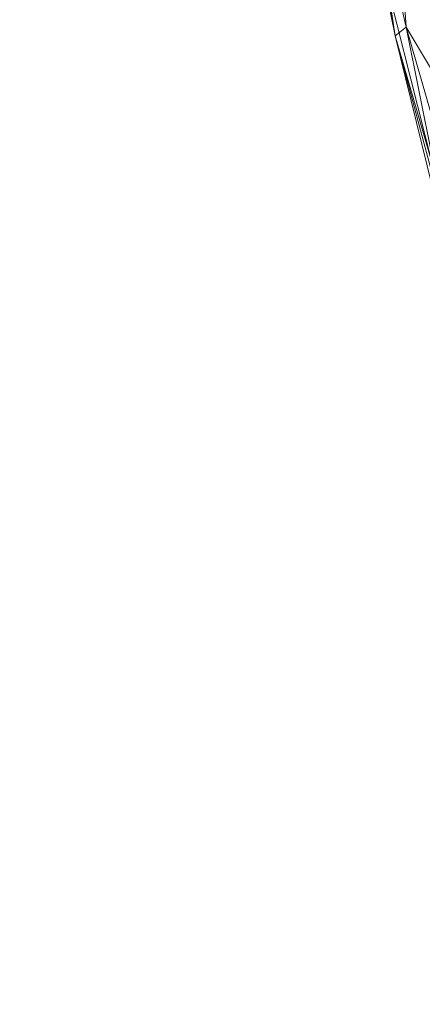
# Model space of a CAD drawing. Units: inches. Extents: x 0 to 204, y 0 to 264.
# Drawn here: x 83 to 84, y 148 to 152 of the extents above; entities that cross this region are included whole.
import ezdxf

# ---------------------------------------------------------------- set-up
doc = ezdxf.new("R2010")
doc.units = ezdxf.units.IN
doc.header["$MEASUREMENT"] = 0
doc.layers.get('0').update_dxf_attribs({"color": 10})

# ---------------------------------------------------------------- blocks, each defined once
blk = doc.blocks.new('STUDIO-SWIV-3D')
at = {"lineweight": 18}
mesh = blk.add_polyface(dxfattribs=at)
corners = [(-9.3392, 7.5681, 30.6362), (-9.3881, 7.6009, 30.6422), (-9.4343, 7.6373, 30.6347), (-9.4749, 7.6754, 30.614), (-9.5078, 7.7129, 30.5814), (-9.531, 7.7476, 30.5387), (-9.5432, 7.7776, 30.4884), (-9.5437, 7.8011, 30.4334), (-9.5325, 7.8169, 30.3767), (-9.5102, 7.8239, 30.3218), (-10.5825, 6.1481, 29.6171), (-11.4506, 4.3753, 28.8699), (-12.105, 2.5257, 28.0917), (-12.5374, 0.6218, 27.2899), (-12.743, -1.314, 26.4744), (-12.7193, -3.2594, 25.6562), (-12.4666, -5.1901, 24.8418), (-11.9877, -7.0852, 24.0458), (-11.2887, -8.92, 23.2715), (-11.2933, -8.9222, 23.3625), (-11.2811, -8.9165, 23.4526), (-11.2522, -8.903, 23.538), (-11.2076, -8.8822, 23.6147), (-11.1488, -8.8548, 23.6786), (-11.0782, -8.8219, 23.7258), (-10.9994, -8.7851, 23.7528), (-11.8363, -6.4817, 24.7224), (-12.3207, -4.0906, 25.7288), (-12.4424, -1.6575, 26.753), (-12.1977, 0.771, 27.7752), (-11.5909, 3.1484, 28.7759), (-10.6321, 5.4287, 29.7357), (-10.536, 6.1282, 29.8886), (-11.868, -7.2793, 24.2441), (-10.1394, 6.244, 30.0789), (-9.9328, 7.1635, 30.0441), (-10.0763, 6.7186, 30.2317), (-11.5173, -7.3595, 24.3529), (-10.0895, 6.9434, 30.1705), (-11.5642, -8.197, 23.5766), (-9.7393, 6.906, 30.3576), (-11.497, -7.9273, 24.0861), (-11.631, -8.0487, 23.8501), (-12.6148, -0.4566, 27.1313), (-11.8431, -6.9528, 24.4916), (-12.0785, -5.2861, 25.2256), (-12.3373, -5.557, 24.9683), (-12.1278, -5.9061, 24.9336), (-12.3971, -4.699, 25.4268), (-12.6326, -2.8551, 26.1702), (-12.615, -4.1545, 25.4827), (-11.7918, 3.3634, 28.7111), (-12.3279, 1.4808, 27.9137), (-10.5112, 5.9062, 29.9085), (-11.1115, 4.2885, 29.2558), (-11.203, 4.725, 29.3417), (-10.5135, 6.2871, 29.8139), (-11.0166, 5.2617, 29.2435), (-11.279, 4.7761, 29.1983), (-10.9203, 5.1028, 29.5717), (-10.8988, 5.5397, 29.5606), (-11.5099, 3.7847, 29.0058), (-11.8918, 2.6958, 28.5415), (-11.8943, 1.9597, 28.2756), (-11.922, -7.2846, 24.1093), (-12.2271, -6.1377, 24.4438), (-12.1673, -6.4057, 24.542), (-12.3847, -5.5946, 24.8136), (-12.5929, -4.2248, 25.249), (-12.5465, -4.7652, 25.1382), (-10.8526, 5.4547, 29.6509), (-12.2117, 1.4102, 28.0085), (-12.4252, 0.302, 27.5358), (-12.32, -0.4432, 27.2641), (-12.4943, -4.8782, 25.2088), (-12.5278, -4.373, 25.493), (-12.5179, -3.7488, 25.8293), (-12.3815, -2.8741, 26.2409), (-12.6407, -3.5283, 25.8265), (-12.7554, -2.3722, 26.1925), (-12.7163, -3.2921, 25.7922), (-12.6847, -1.6743, 26.626), (-12.725, -1.0494, 26.7534), (-12.6266, 0.0269, 27.1875), (-12.5061, 0.5122, 27.5152), (-12.4737, 1.0008, 27.5878), (-12.3212, 1.5738, 27.6908), (-12.2509, 2.0102, 28.0065), (-11.974, 2.9768, 28.4142), (-12.0893, 2.4311, 28.3125), (-11.652, 3.89, 28.8067), (-11.7778, 3.4505, 28.4808), (-12.6402, -0.3461, 26.8822), (-12.4293, 1.0978, 27.4903), (-12.553, -1.0692, 26.9673), (-12.5786, -2.0082, 26.5748), (-11.5016, 4.1535, 29.0339), (-11.5806, -7.9932, 23.9843), (-12.7062, -2.83, 26.0897), (-10.8327, 5.7147, 29.5201), (-12.1194, -6.3126, 24.695), (-11.2291, 4.4482, 29.2913), (-9.9715, 7.1788, 30.159), (-11.2583, -8.0723, 24.0528), (-11.5472, -8.3217, 23.6395), (-12.1328, -6.6193, 24.34), (-12.0251, 2.0595, 28.2962), (-12.1501, 1.9647, 28.1933), (-12.5237, -3.0968, 26.1269), (-12.7312, -2.2867, 26.0653), (-12.7623, -1.6805, 26.4291), (-12.7398, -1.8126, 26.4781), (-12.4697, -0.3738, 27.2715)]
mesh.append_faces([[corners[k] for k in face] for face in [(103, 24, 25)]], dxfattribs={"vtx0": -1})
mesh.append_faces([[corners[k] for k in face] for face in [(68, 80, 15), (22, 97, 21), (8, 102, 7), (20, 104, 19), (34, 53, 31), (3, 36, 2), (31, 59, 54), (13, 85, 93), (63, 71, 29), (39, 64, 17), (65, 67, 16), (86, 87, 12), (91, 90, 11), (17, 105, 65), (30, 106, 63), (109, 110, 14), (15, 80, 109)]], dxfattribs={"vtx0": -1, "vtx1": -1})
mesh.append_faces([[corners[k] for k in face] for face in [(50, 74, 75), (82, 110, 111), (64, 39, 104), (66, 64, 33), (64, 42, 33), (104, 20, 42), (105, 17, 64), (2, 36, 40), (97, 33, 42), (107, 71, 106), (24, 103, 41), (88, 12, 87), (19, 104, 39), (97, 44, 33), (55, 101, 59), (102, 8, 35), (56, 32, 38), (36, 38, 32), (87, 85, 52), (36, 53, 34), (47, 46, 100), (37, 44, 41), (49, 78, 76), (48, 75, 74), (82, 83, 92), (100, 46, 66), (46, 47, 48), (94, 81, 95), (62, 30, 61), (97, 23, 41), (45, 48, 47), (112, 43, 94), (26, 47, 44), (38, 36, 4), (80, 50, 78), (67, 69, 16), (53, 59, 31), (85, 83, 84), (71, 72, 29), (36, 32, 53), (99, 60, 56), (59, 70, 55), (60, 32, 56), (56, 38, 102), (60, 99, 58), (96, 58, 90), (90, 88, 51), (70, 60, 55), (70, 53, 32), (55, 61, 101), (56, 10, 99), (55, 60, 58), (96, 61, 55), (62, 61, 51), (89, 62, 51), (67, 66, 46), (30, 62, 106), (44, 100, 33), (67, 65, 105), (105, 64, 66), (80, 68, 50), (69, 74, 50), (74, 67, 46), (68, 69, 50), (53, 70, 59), (60, 70, 32), (106, 71, 63), (84, 72, 71), (84, 71, 52), (67, 74, 69), (43, 81, 94), (48, 74, 46), (76, 75, 48), (78, 50, 75), (48, 27, 76), (76, 108, 49), (76, 78, 75), (78, 49, 98), (98, 81, 111), (79, 109, 80), (98, 80, 78), (110, 109, 79), (94, 95, 28), (82, 81, 43), (83, 82, 43), (110, 82, 14), (84, 83, 43), (72, 84, 43), (85, 84, 52), (85, 87, 86), (83, 85, 13), (52, 89, 87), (87, 89, 88), (51, 96, 90), (90, 91, 88), (52, 71, 107), (88, 89, 51), (58, 11, 90), (112, 94, 73), (81, 49, 95), (95, 49, 108), (61, 96, 51), (58, 96, 55), (97, 42, 21), (44, 97, 41), (81, 98, 49), (80, 98, 79), (58, 99, 57), (33, 100, 66), (44, 47, 100), (61, 54, 101), (54, 59, 101), (56, 102, 35), (6, 102, 38), (64, 104, 42), (67, 105, 66), (107, 62, 89), (62, 107, 106), (52, 107, 89), (27, 108, 76), (95, 108, 77), (111, 110, 79), (98, 111, 79), (82, 111, 81), (73, 72, 112), (43, 112, 72)]], dxfattribs={"vtx0": -1, "vtx1": -1, "vtx2": -1})
mesh.append_faces([[corners[k] for k in face] for face in [(56, 35, 10), (42, 20, 21), (102, 6, 7), (40, 1, 2), (97, 22, 23), (41, 23, 24), (44, 37, 26), (108, 27, 77), (38, 4, 5), (58, 57, 11), (48, 45, 27), (61, 30, 54), (95, 77, 28), (83, 13, 92), (85, 86, 93)]], dxfattribs={"vtx0": -1, "vtx2": -1})
mesh.append_faces([[corners[k] for k in face] for face in [(26, 45, 47), (3, 4, 36), (68, 16, 69), (5, 6, 38), (34, 40, 36), (73, 29, 72), (92, 14, 82), (91, 12, 88), (28, 73, 94), (10, 57, 99), (103, 37, 41)]], dxfattribs={"vtx1": -1, "vtx2": -1})
mesh.append_faces([[corners[k] for k in face] for face in [(8, 9, 35), (40, 0, 1), (39, 18, 19)]], dxfattribs={"vtx2": -1})
mesh = blk.add_polyface(dxfattribs=at)
corners = [(-9.5102, 7.8239, 30.3218), (-8.3981, 5.3723, 15.25), (-9.2101, 4.5272, 15.25), (-9.9337, 3.6053, 15.25), (-10.5595, 2.6145, 15.25), (-11.08, 1.5645, 15.25), (-11.4893, 0.4665, 15.25), (-11.7839, -0.6678, 15.25), (-11.9623, -1.826, 15.25), (-12.0253, -2.9961, 15.25), (-11.9758, -4.1669, 15.25), (-11.8179, -5.3279, 15.25), (-11.557, -6.4702, 15.25), (-11.1991, -7.5858, 15.25), (-10.7502, -8.6689, 15.25), (-10.9309, -8.7532, 17.9237), (-11.1103, -8.8369, 20.5975), (-11.2887, -8.92, 23.2715), (-11.9877, -7.0852, 24.0458), (-12.4666, -5.1901, 24.8418), (-12.7193, -3.2594, 25.6562), (-12.743, -1.314, 26.4744), (-12.5374, 0.6218, 27.2899), (-12.105, 2.5257, 28.0917), (-11.4506, 4.3753, 28.8699), (-10.5825, 6.1481, 29.6171), (-11.7778, 3.4505, 28.4808), (-11.1622, 3.2346, 22.3177), (-10.6936, 4.147, 22.429), (-11.516, 2.4144, 22.2418), (-11.7922, 1.4635, 21.5789), (-10.1407, 4.9028, 21.9427), (-10.0463, 6.986, 29.9694), (-8.8402, 6.3469, 21.2418), (-8.7568, 4.999, 15.25), (-9.4636, 5.781, 21.84), (-12.3212, 1.5738, 27.6908), (-12.0553, 0.7039, 22.0204), (-12.1982, -0.1308, 21.4993), (-12.6402, -0.3461, 26.8822), (-11.8731, -1.2469, 15.25), (-12.3255, -1.2208, 20.9787), (-12.7312, -2.2867, 26.0653), (-12.3532, -2.1021, 20.3471), (-11.0166, 5.2617, 29.2435), (-12.4126, -2.8267, 20.9398), (-12.0005, -3.5815, 15.25), (-12.5929, -4.2248, 25.249), (-12.3517, -3.7514, 20.4979), (-12.2375, -4.5092, 19.8228), (-11.8968, -4.7474, 15.25), (-11.3781, -7.028, 15.25), (-11.6382, -8.0026, 23.6586), (-11.5926, -7.4219, 19.8912), (-11.7686, -6.7799, 19.6074), (-12.2271, -6.1377, 24.4438), (-11.6874, -5.899, 15.25), (-12.0885, -5.6162, 20.2251), (-10.8198, 2.0895, 15.25), (-10.2466, 3.1099, 15.25), (-11.2847, 1.0155, 15.25), (-9.5719, 4.0663, 15.25), (-11.6366, -0.1007, 15.25), (-11.9938, -2.4111, 15.25)]
mesh.append_faces([[corners[k] for k in face] for face in [(52, 16, 17), (15, 13, 14)]], dxfattribs={"vtx0": -1})
mesh.append_faces([[corners[k] for k in face] for face in [(8, 41, 40), (36, 37, 22), (10, 48, 46), (24, 27, 26), (16, 13, 15), (21, 43, 42), (11, 49, 50), (51, 54, 12), (12, 54, 56)]], dxfattribs={"vtx0": -1, "vtx1": -1})
mesh.append_faces([[corners[k] for k in face] for face in [(43, 21, 41), (38, 41, 39), (28, 31, 3), (26, 27, 29), (28, 4, 27), (40, 41, 38), (29, 30, 23), (38, 22, 37), (37, 36, 30), (27, 24, 28), (62, 38, 37), (29, 27, 58), (45, 42, 43), (44, 31, 28), (35, 33, 34), (57, 19, 49), (45, 46, 48), (2, 31, 35), (30, 6, 37), (13, 52, 53), (25, 35, 31), (43, 41, 8), (43, 9, 45), (47, 48, 49), (49, 48, 10), (45, 48, 20), (49, 11, 57), (51, 53, 54), (16, 52, 13), (54, 53, 18), (54, 57, 56), (55, 57, 54), (5, 30, 29)]], dxfattribs={"vtx0": -1, "vtx1": -1, "vtx2": -1})
mesh.append_faces([[corners[k] for k in face] for face in [(35, 34, 2), (31, 44, 25), (29, 23, 26), (37, 6, 62), (53, 51, 13), (49, 19, 47), (30, 5, 60), (57, 11, 56), (38, 7, 40), (28, 24, 44), (45, 9, 46), (49, 10, 50), (54, 18, 55), (27, 4, 58), (28, 3, 59)]], dxfattribs={"vtx0": -1, "vtx2": -1})
mesh.append_faces([[corners[k] for k in face] for face in [(35, 25, 32, 0), (31, 2, 61, 3)]], dxfattribs={"vtx0": -1, "vtx3": -1})
mesh.append_faces([[corners[k] for k in face] for face in [(0, 33, 35), (39, 22, 38), (21, 39, 41), (59, 4, 28), (58, 5, 29), (63, 9, 43, 8), (62, 7, 38), (36, 23, 30), (20, 42, 45), (47, 20, 48), (52, 18, 53), (55, 19, 57), (60, 6, 30)]], dxfattribs={"vtx1": -1, "vtx2": -1})
mesh.append_faces([[corners[k] for k in face] for face in [(33, 1, 34)]], dxfattribs={"vtx2": -1})
mesh = blk.add_polyface(dxfattribs=at)
corners = [(-8.6775, 7.3132, 30.1067), (-8.8127, 7.3342, 30.2888), (-8.9731, 7.3854, 30.4421), (-9.1513, 7.4646, 30.5597), (-9.3392, 7.5681, 30.6362), (-10.6321, 5.4287, 29.7357), (-11.5909, 3.1484, 28.7759), (-12.1977, 0.771, 27.7752), (-12.4424, -1.6575, 26.753), (-12.3207, -4.0906, 25.7288), (-11.8363, -6.4817, 24.7224), (-10.9994, -8.7851, 23.7528), (-10.8589, -8.7196, 23.7596), (-10.7208, -8.6552, 23.7292), (-10.5932, -8.5957, 23.6637), (-10.4824, -8.5441, 23.5677), (-10.3936, -8.5026, 23.447), (-11.0442, -6.7744, 24.1751), (-11.4891, -4.9915, 24.9255), (-11.7231, -3.175, 25.6908), (-11.7435, -1.3457, 26.4609), (-11.5502, 0.4749, 27.2277), (-11.1452, 2.2657, 27.9818), (-10.5334, 4.006, 28.7145), (-9.722, 5.6753, 29.4178), (-8.7198, 7.2545, 30.0821), (-8.6987, 7.2839, 30.0944), (-11.5565, -6.0036, 24.8001), (-11.9795, -0.5176, 27.1184), (-10.1441, 5.6883, 29.7763), (-11.1636, 3.1277, 28.6438), (-11.0791, -7.1596, 24.2083), (-11.3606, -7.2165, 24.3673), (-11.9413, -2.3412, 26.2663), (-9.6453, 6.2043, 29.8846), (-10.4721, 4.6512, 29.2337), (-11.5636, 1.3319, 27.8097), (-9.833, 6.7509, 30.2923), (-11.7797, -4.1767, 25.4699), (-12.0933, -3.5435, 25.8969), (-10.7128, -7.6548, 23.8042), (-11.7649, 1.5741, 28.0629), (-11.8092, -5.8128, 24.9733), (-11.8795, -4.8257, 25.3365), (-12.0824, -4.6353, 25.4792), (-12.0785, -5.2861, 25.2256), (-10.8327, 4.3087, 29.2024), (-11.3867, 3.079, 28.7126), (-11.1115, 4.2885, 29.2558), (-10.7646, 4.8197, 29.4626), (-10.2512, 5.8239, 29.8844), (-9.7164, 6.556, 30.1674), (-9.6649, 6.3938, 30.0423), (-9.2209, 6.4649, 29.75), (-9.5827, 6.0844, 29.7171), (-10.161, 5.0173, 29.2649), (-10.6646, 3.9607, 28.846), (-10.8393, 3.1358, 28.3482), (-11.4332, -5.7956, 24.7436), (-12.3815, -2.8741, 26.2409), (-12.2507, -2.2563, 26.4715), (-12.2101, -0.7288, 27.1187), (-12.2538, -3.4707, 25.9754), (-11.7917, -0.4793, 26.9829), (-11.9907, 0.3465, 27.5417), (-11.8101, 0.553, 27.553), (-11.7185, 0.397, 27.3949), (-11.6491, 1.487, 27.962), (-11.3635, 2.2763, 28.2391), (-11.1157, 2.6864, 28.296), (-12.086, -2.4658, 26.317), (-11.9565, -3.3882, 25.8778), (-12.1298, -1.4356, 26.7771), (-11.9936, -1.4631, 26.6861), (-11.8774, -1.4559, 26.5884), (-11.7333, -2.2604, 26.0758), (-11.8289, -2.7632, 25.9846), (-12.0171, 0.9152, 27.818), (-11.8943, 1.9597, 28.2756), (-11.0634, -7.617, 24.1246), (-11.4178, -7.6334, 24.2376), (-11.3477, 1.3703, 27.6048), (-11.6061, -4.0833, 25.3081), (-10.1277, 4.8406, 29.0662), (-11.2666, -5.883, 24.5503), (-12.32, -0.4432, 27.2641), (-11.6468, -0.4354, 26.8443)]
mesh.append_faces([[corners[k] for k in face] for face in [(3, 51, 2), (2, 34, 1), (15, 31, 14), (85, 77, 7), (13, 32, 12), (26, 1, 25), (14, 79, 13), (6, 47, 48), (81, 66, 21), (75, 76, 19), (21, 63, 86)]], dxfattribs={"vtx0": -1, "vtx1": -1})
mesh.append_faces([[corners[k] for k in face] for face in [(42, 10, 32), (33, 70, 71), (12, 32, 80), (49, 47, 46), (31, 79, 14), (32, 13, 79), (71, 43, 38), (49, 50, 5), (47, 30, 46), (62, 44, 39), (72, 60, 70), (50, 51, 37), (67, 64, 65), (46, 30, 35), (44, 42, 43), (27, 32, 79), (58, 38, 27), (63, 74, 20), (73, 74, 63), (42, 32, 27), (41, 78, 77), (46, 35, 29), (58, 27, 31), (52, 51, 29), (56, 30, 69), (54, 34, 55), (54, 1, 34), (8, 60, 61), (54, 55, 24), (76, 74, 33), (35, 34, 29), (67, 41, 64), (40, 31, 15), (36, 65, 66), (17, 58, 31), (61, 64, 77), (43, 42, 27), (44, 45, 42), (38, 43, 27), (59, 62, 60), (39, 44, 43), (47, 49, 48), (41, 30, 47), (29, 50, 49), (29, 49, 46), (51, 50, 29), (29, 34, 52), (37, 51, 3), (34, 2, 52), (2, 51, 52), (1, 54, 53), (55, 34, 35), (56, 55, 35), (35, 30, 56), (68, 30, 67), (30, 68, 69), (58, 18, 38), (70, 60, 39), (60, 72, 61), (64, 61, 28), (77, 85, 61), (44, 62, 9), (60, 62, 39), (63, 28, 73), (65, 64, 28), (77, 64, 41), (66, 28, 63), (65, 36, 67), (28, 66, 65), (21, 66, 63), (68, 67, 36), (30, 41, 67), (66, 81, 36), (56, 69, 57), (36, 69, 68), (71, 70, 39), (72, 73, 28), (43, 71, 39), (71, 38, 76), (73, 70, 33), (61, 72, 28), (70, 73, 72), (73, 33, 74), (75, 74, 76), (71, 76, 33), (41, 47, 78), (27, 79, 31), (81, 69, 36), (82, 76, 38), (23, 55, 56)]], dxfattribs={"vtx0": -1, "vtx1": -1, "vtx2": -1})
mesh.append_faces([[corners[k] for k in face] for face in [(58, 17, 84), (31, 40, 17), (1, 53, 25), (44, 9, 45), (49, 5, 48), (55, 23, 83), (69, 22, 57), (63, 20, 86), (38, 18, 82), (32, 10, 80)]], dxfattribs={"vtx0": -1, "vtx2": -1})
mesh.append_faces([[corners[k] for k in face] for face in [(0, 1, 26)]], dxfattribs={"vtx1": -1})
mesh.append_faces([[corners[k] for k in face] for face in [(8, 59, 60), (75, 20, 74), (81, 22, 69), (82, 19, 76), (45, 10, 42), (37, 5, 50), (24, 53, 54), (57, 23, 56), (59, 9, 62), (6, 78, 47), (78, 7, 77), (83, 24, 55), (84, 18, 58), (85, 8, 61)]], dxfattribs={"vtx1": -1, "vtx2": -1})
mesh.append_faces([[corners[k] for k in face] for face in [(3, 4, 37), (15, 16, 40), (80, 11, 12)]], dxfattribs={"vtx2": -1})

msp = doc.modelspace()

# ---------------------------------------------------------------- linework, layer by layer
at = {"lineweight": 18, "invisible_edges": 15}
for points in [[(82.72614, 149.54884, 0.29673), (82.72505, 149.73168, 0.25), (82.79671, 149.48078, 0.10946)], [(82.72614, 149.54884, 0.29673), (82.79857, 149.51323, 0.47035), (82.79827, 149.73168, 0.42678)], [(82.79671, 149.48078, 0.10946), (82.79827, 149.73168, 0.07322), (82.97505, 149.49294, 0.06397)], [(83.15182, 149.73168, 0.07322), (83.15338, 149.48078, 0.10946), (82.97505, 149.49294, 0.06397)], [(83.22396, 149.54884, 0.29673), (83.15182, 149.73168, 0.42678), (83.15153, 149.51323, 0.47035)], [(83.22505, 149.73168, 0.25), (83.22396, 149.54884, 0.29673), (83.15338, 149.48078, 0.10946)], [(82.73068, 149.35903, 0.28895), (82.72614, 149.54884, 0.29673), (82.79671, 149.48078, 0.10946)], [(82.79857, 149.51323, 0.47035), (82.72614, 149.54884, 0.29673), (82.73068, 149.35903, 0.28895)], [(83.21941, 149.35903, 0.28895), (83.22396, 149.54884, 0.29673), (83.15153, 149.51323, 0.47035)], [(83.15338, 149.48078, 0.10946), (83.22396, 149.54884, 0.29673), (83.21941, 149.35903, 0.28895)], [(82.72913, 149.27074, 0.46656), (82.79857, 149.51323, 0.47035), (82.73068, 149.35903, 0.28895)], [(82.72913, 149.27074, 0.46656), (82.83398, 149.41418, 0.55875), (82.79857, 149.51323, 0.47035)], [(82.79857, 149.51323, 0.47035), (82.83398, 149.41418, 0.55875), (82.97505, 149.5066, 0.59323)], [(82.97505, 149.5066, 0.59323), (83.11612, 149.41418, 0.55875), (83.15153, 149.51323, 0.47035)], [(83.11612, 149.41418, 0.55875), (83.22096, 149.27074, 0.46656), (83.15153, 149.51323, 0.47035)], [(83.15153, 149.51323, 0.47035), (83.22096, 149.27074, 0.46656), (83.21941, 149.35903, 0.28895)], [(82.80831, 149.31202, 0.16304), (82.73068, 149.35903, 0.28895), (82.79671, 149.48078, 0.10946)], [(82.97505, 149.36231, 0.09897), (82.80831, 149.31202, 0.16304), (82.79671, 149.48078, 0.10946)], [(83.14178, 149.31202, 0.16304), (82.97505, 149.36231, 0.09897), (83.15338, 149.48078, 0.10946)], [(83.15338, 149.48078, 0.10946), (83.21941, 149.35903, 0.28895), (83.14178, 149.31202, 0.16304)], [(82.72913, 149.27074, 0.46656), (82.81751, 149.30223, 0.64703), (82.83398, 149.41418, 0.55875)], [(82.97505, 149.37812, 0.64645), (82.83398, 149.41418, 0.55875), (82.81751, 149.30223, 0.64703)], [(82.97505, 149.37812, 0.64645), (83.13259, 149.30223, 0.64703), (83.11612, 149.41418, 0.55875)], [(83.22096, 149.27074, 0.46656), (83.11612, 149.41418, 0.55875), (83.13259, 149.30223, 0.64703)], [(82.73068, 149.35903, 0.28895), (82.74408, 149.17296, 0.36518), (82.72913, 149.27074, 0.46656)], [(82.80831, 149.31202, 0.16304), (82.81897, 149.15915, 0.24781), (82.73068, 149.35903, 0.28895)], [(82.74408, 149.17296, 0.36518), (82.73068, 149.35903, 0.28895), (82.81897, 149.15915, 0.24781)], [(83.21941, 149.35903, 0.28895), (83.13113, 149.15915, 0.24781), (83.14178, 149.31202, 0.16304)], [(83.13113, 149.15915, 0.24781), (83.21941, 149.35903, 0.28895), (83.21051, 149.2207, 0.34085)], [(83.21941, 149.35903, 0.28895), (83.22096, 149.27074, 0.46656), (83.21051, 149.2207, 0.34085)], [(82.81751, 149.30223, 0.64703), (82.72913, 149.27074, 0.46656), (82.73466, 149.15626, 0.63511)], [(82.81811, 149.21821, 0.78829), (82.81751, 149.30223, 0.64703), (82.73466, 149.15626, 0.63511)], [(82.97505, 149.23168, 0.13397), (82.81897, 149.15915, 0.24781), (82.80831, 149.31202, 0.16304)], [(82.97505, 149.3049, 0.82322), (82.81751, 149.30223, 0.64703), (82.81811, 149.21821, 0.78829)], [(83.13113, 149.15915, 0.24781), (82.97505, 149.23168, 0.13397), (83.14178, 149.31202, 0.16304)], [(82.97505, 149.3049, 0.82322), (83.13198, 149.21821, 0.78829), (83.13259, 149.30223, 0.64703)], [(83.13198, 149.21821, 0.78829), (83.21544, 149.15626, 0.63511), (83.13259, 149.30223, 0.64703)], [(83.22096, 149.27074, 0.46656), (83.13259, 149.30223, 0.64703), (83.21544, 149.15626, 0.63511)], [(82.73466, 149.15626, 0.63511), (82.72913, 149.27074, 0.46656), (82.74408, 149.17296, 0.36518)], [(83.02178, 149.23058, 14.18418), (82.97505, 149.23168, 14.00134), (82.83451, 149.16001, 14.25224)], [(83.17476, 149.04017, 0.42337), (83.22096, 149.27074, 0.46656), (83.21544, 149.15626, 0.63511)], [(83.17476, 149.04017, 0.42337), (83.21051, 149.2207, 0.34085), (83.22096, 149.27074, 0.46656)], [(83.72505, 149.23168, 14.75134), (83.42134, 149.18782, 14.83945), (83.56174, 149.18197, 14.88601)], [(82.85005, 148.76517, 14.00134), (82.72505, 148.98168, 14.00134), (82.79827, 149.15845, 14.00134), (82.91034, 149.22316, 14.00134)], [(82.81811, 149.21821, 0.78829), (82.73466, 149.15626, 0.63511), (82.73816, 149.09046, 0.80542)], [(82.81811, 149.21821, 0.78829), (82.73816, 149.09046, 0.80542), (82.85005, 149.19818, 1)], [(83.15182, 148.8049, 14.00134), (83.03975, 149.22316, 14.00134), (82.75854, 148.85668, 14.00134)], [(83.014, 149.22604, 14.37398), (83.02178, 149.23058, 14.18418), (82.83451, 149.16001, 14.25224)], [(82.88809, 149.14841, 14.421), (83.014, 149.22604, 14.37398), (82.83451, 149.16001, 14.25224)], [(83.19155, 149.10668, 14.00134), (82.85005, 148.76517, 14.00134), (82.91034, 149.22316, 14.00134), (83.10005, 149.19818, 14.00134)], [(82.88809, 149.14841, 14.421), (82.97286, 149.13776, 14.57387), (83.014, 149.22604, 14.37398)], [(83.09023, 149.21265, 14.56006), (83.014, 149.22604, 14.37398), (82.97286, 149.13776, 14.57387)], [(82.97286, 149.13776, 14.57387), (83.14842, 149.18139, 14.69284), (83.09023, 149.21265, 14.56006)], [(83.1954, 149.15815, 14.21979), (83.02178, 149.23058, 14.18418), (83.014, 149.22604, 14.37398)], [(83.19161, 149.22759, 14.46228), (83.1954, 149.15815, 14.21979), (83.014, 149.22604, 14.37398)], [(83.014, 149.22604, 14.37398), (83.09023, 149.21265, 14.56006), (83.19161, 149.22759, 14.46228)], [(83.02178, 149.23058, 14.18418), (83.1954, 149.15815, 14.21979), (83.15182, 149.15845, 14.00134)], [(83.36016, 149.22207, 14.57675), (83.19161, 149.22759, 14.46228), (83.09023, 149.21265, 14.56006)], [(83.36016, 149.22207, 14.57675), (83.09023, 149.21265, 14.56006), (83.14842, 149.18139, 14.69284)], [(83.10005, 149.19818, 1), (83.21193, 149.09046, 0.80542), (83.13198, 149.21821, 0.78829)], [(83.17476, 149.04017, 0.42337), (83.13113, 149.15915, 0.24781), (83.21051, 149.2207, 0.34085)], [(83.21544, 149.15626, 0.63511), (83.13198, 149.21821, 0.78829), (83.21193, 149.09046, 0.80542)], [(83.14842, 149.18139, 14.69284), (83.33519, 149.22151, 14.72337), (83.36016, 149.22207, 14.57675)], [(83.14842, 149.18139, 14.69284), (83.24241, 149.13196, 14.81936), (83.33519, 149.22151, 14.72337)], [(83.37208, 149.13922, 14.43079), (83.19161, 149.22759, 14.46228), (83.36016, 149.22207, 14.57675)], [(83.19161, 149.22759, 14.46228), (83.37208, 149.13922, 14.43079), (83.2838, 149.12275, 14.31884)], [(83.19161, 149.22759, 14.46228), (83.2838, 149.12275, 14.31884), (83.1954, 149.15815, 14.21979)], [(83.33519, 149.22151, 14.72337), (83.24241, 149.13196, 14.81936), (83.42134, 149.18782, 14.83945)], [(83.33519, 149.22151, 14.72337), (83.53047, 149.21856, 14.64256), (83.36016, 149.22207, 14.57675)], [(83.53047, 149.21856, 14.64256), (83.33519, 149.22151, 14.72337), (83.42134, 149.18782, 14.83945)], [(83.51334, 149.13861, 14.5148), (83.37208, 149.13922, 14.43079), (83.36016, 149.22207, 14.57675)], [(83.51334, 149.13861, 14.5148), (83.36016, 149.22207, 14.57675), (83.53047, 149.21856, 14.64256)], [(83.72505, 149.22316, 14.68664), (83.53047, 149.21856, 14.64256), (83.42134, 149.18782, 14.83945)], [(83.51334, 149.13861, 14.5148), (83.53047, 149.21856, 14.64256), (83.72505, 149.10668, 14.53484)], [(82.73466, 149.15626, 0.63511), (82.74408, 149.17296, 0.36518), (82.77533, 149.04017, 0.42337)], [(82.73521, 149.00965, 0.61015), (82.73816, 149.09046, 0.80542), (82.73466, 149.15626, 0.63511)], [(82.77533, 149.04017, 0.42337), (82.73521, 149.00965, 0.61015), (82.73466, 149.15626, 0.63511)], [(82.81897, 149.15915, 0.24781), (82.77533, 149.04017, 0.42337), (82.74408, 149.17296, 0.36518)], [(82.81897, 149.15915, 0.24781), (82.97505, 149.04866, 0.31699), (82.77533, 149.04017, 0.42337)], [(82.83451, 149.16001, 14.25224), (82.79827, 149.15845, 14.00134), (82.78902, 148.98168, 14.24008)], [(82.82402, 148.98168, 14.37071), (82.88809, 149.14841, 14.421), (82.83451, 149.16001, 14.25224)], [(82.85902, 148.98168, 14.50134), (82.97286, 149.13776, 14.57387), (82.88809, 149.14841, 14.421)], [(82.97286, 149.13776, 14.57387), (83.04204, 148.98168, 14.68436), (83.14842, 149.18139, 14.69284)], [(83.17476, 149.04017, 0.42337), (82.97505, 149.04866, 0.31699), (83.13113, 149.15915, 0.24781)], [(83.04204, 148.98168, 14.68436), (83.24241, 149.13196, 14.81936), (83.14842, 149.18139, 14.69284)], [(83.21191, 149.00731, 0.59481), (83.17476, 149.04017, 0.42337), (83.21544, 149.15626, 0.63511)], [(83.1954, 149.15815, 14.21979), (83.2838, 149.12275, 14.31884), (83.31828, 148.98168, 14.22642)], [(83.21193, 149.09046, 0.80542), (83.21191, 149.00731, 0.59481), (83.21544, 149.15626, 0.63511)], [(83.24241, 149.13196, 14.81936), (83.35568, 148.98168, 14.90237), (83.42134, 149.18782, 14.83945)], [(83.56174, 149.18197, 14.88601), (83.42134, 149.18782, 14.83945), (83.35568, 148.98168, 14.90237)], [(83.72505, 149.15845, 14.92812), (83.56174, 149.18197, 14.88601), (83.48632, 148.98168, 14.93738)], [(83.15182, 148.8049, 14.00134), (82.85005, 148.76517, 14.00134), (83.19155, 149.10668, 14.00134), (83.21653, 148.91697, 14.00134)], [(83.3715, 148.98168, 14.3549), (83.2838, 149.12275, 14.31884), (83.37208, 149.13922, 14.43079)], [(83.54827, 148.98168, 14.42812), (83.37208, 149.13922, 14.43079), (83.51334, 149.13861, 14.5148)], [(82.73357, 149.04638, 1), (82.73816, 149.09046, 0.80542), (82.7689, 148.89357, 0.69629)], [(82.73816, 149.09046, 0.80542), (82.73521, 149.00965, 0.61015), (82.7689, 148.89357, 0.69629)], [(83.21653, 149.04638, 1), (83.1812, 148.89357, 0.69629), (83.21193, 149.09046, 0.80542)], [(83.21191, 149.00731, 0.59481), (83.21193, 149.09046, 0.80542), (83.1812, 148.89357, 0.69629)], [(82.77533, 149.04017, 0.42337), (82.82476, 148.91366, 0.51737), (82.73521, 149.00965, 0.61015)], [(82.97505, 149.04866, 0.31699), (82.82476, 148.91366, 0.51737), (82.77533, 149.04017, 0.42337)], [(83.11801, 148.91603, 0.50309), (82.97505, 149.04866, 0.31699), (83.17476, 149.04017, 0.42337)], [(83.21191, 149.00731, 0.59481), (83.11801, 148.91603, 0.50309), (83.17476, 149.04017, 0.42337)], [(82.72505, 148.98168, 1), (82.7689, 148.89357, 0.69629), (82.77476, 148.84701, 0.8367)], [(82.73521, 149.00965, 0.61015), (82.82476, 148.91366, 0.51737), (82.7689, 148.89357, 0.69629)], [(82.79827, 148.8049, 14.00134), (82.83451, 148.80334, 14.25224), (82.78902, 148.98168, 14.24008)], [(82.88809, 148.81494, 14.421), (82.82402, 148.98168, 14.37071), (82.83451, 148.80334, 14.25224)], [(82.97286, 148.82559, 14.57387), (82.85902, 148.98168, 14.50134), (82.88809, 148.81494, 14.421)], [(83.14842, 148.78196, 14.69284), (83.04204, 148.98168, 14.68436), (82.97286, 148.82559, 14.57387)], [(83.22814, 148.83871, 14.81698), (83.04204, 148.98168, 14.68436), (83.14842, 148.78196, 14.69284)], [(83.1812, 148.89357, 0.69629), (83.11801, 148.91603, 0.50309), (83.21191, 149.00731, 0.59481)], [(83.17534, 148.84701, 0.8367), (83.1812, 148.89357, 0.69629), (83.22505, 148.98168, 1)], [(83.31828, 148.98168, 14.22642), (83.2838, 148.84061, 14.31884), (83.1954, 148.8052, 14.21979)], [(83.42134, 148.77553, 14.83945), (83.35568, 148.98168, 14.90237), (83.22814, 148.83871, 14.81698)], [(83.3715, 148.98168, 14.3549), (83.37208, 148.82413, 14.43079), (83.2838, 148.84061, 14.31884)], [(83.56174, 148.78139, 14.88601), (83.35568, 148.98168, 14.90237), (83.42134, 148.77553, 14.83945)], [(83.54827, 148.98168, 14.42812), (83.51334, 148.82474, 14.5148), (83.37208, 148.82413, 14.43079)], [(83.72505, 148.8049, 14.92812), (83.48632, 148.98168, 14.93738), (83.56174, 148.78139, 14.88601)], [(82.82476, 148.91366, 0.51737), (82.97505, 148.83065, 0.63063), (82.7689, 148.89357, 0.69629)], [(82.77476, 148.84701, 0.8367), (82.7689, 148.89357, 0.69629), (82.97505, 148.83065, 0.63063)], [(83.1812, 148.89357, 0.69629), (82.97505, 148.83065, 0.63063), (83.11801, 148.91603, 0.50309)], [(83.17534, 148.84701, 0.8367), (82.97505, 148.83065, 0.63063), (83.1812, 148.89357, 0.69629)], [(83.72505, 148.85668, 14.53484), (83.53047, 148.74479, 14.64256), (83.51334, 148.82474, 14.5148)], [(82.79827, 148.8049, 1), (82.77476, 148.84701, 0.8367), (82.97505, 148.79564, 0.76127)], [(82.83451, 148.80334, 14.25224), (83.014, 148.73731, 14.37398), (82.88809, 148.81494, 14.421)], [(83.014, 148.73731, 14.37398), (82.97286, 148.82559, 14.57387), (82.88809, 148.81494, 14.421)], [(83.14842, 148.78196, 14.69284), (82.97286, 148.82559, 14.57387), (83.0659, 148.74622, 14.51232)], [(82.97286, 148.82559, 14.57387), (83.014, 148.73731, 14.37398), (83.0659, 148.74622, 14.51232)], [(83.15182, 148.8049, 1), (82.97505, 148.79564, 0.76127), (83.17534, 148.84701, 0.8367)], [(83.31986, 148.74482, 14.72571), (83.22814, 148.83871, 14.81698), (83.14842, 148.78196, 14.69284)], [(83.2838, 148.84061, 14.31884), (83.19161, 148.73576, 14.46228), (83.1954, 148.8052, 14.21979)], [(83.19161, 148.73576, 14.46228), (83.2838, 148.84061, 14.31884), (83.37208, 148.82413, 14.43079)], [(83.19161, 148.73576, 14.46228), (83.37208, 148.82413, 14.43079), (83.36016, 148.74128, 14.57675)], [(83.42134, 148.77553, 14.83945), (83.22814, 148.83871, 14.81698), (83.31986, 148.74482, 14.72571)], [(83.36016, 148.74128, 14.57675), (83.51334, 148.82474, 14.5148), (83.53047, 148.74479, 14.64256)], [(83.51334, 148.82474, 14.5148), (83.36016, 148.74128, 14.57675), (83.37208, 148.82413, 14.43079)], [(82.97505, 148.73168, 14.00134), (83.02178, 148.73277, 14.18418), (82.83451, 148.80334, 14.25224)], [(82.83451, 148.80334, 14.25224), (83.02178, 148.73277, 14.18418), (83.014, 148.73731, 14.37398)], [(83.014, 148.73731, 14.37398), (83.02178, 148.73277, 14.18418), (83.1954, 148.8052, 14.21979)], [(83.1954, 148.8052, 14.21979), (83.19161, 148.73576, 14.46228), (83.014, 148.73731, 14.37398)], [(83.02178, 148.73277, 14.18418), (83.15182, 148.8049, 14.00134), (83.1954, 148.8052, 14.21979)], [(83.14842, 148.78196, 14.69284), (83.0659, 148.74622, 14.51232), (83.19161, 148.73576, 14.46228)], [(83.14842, 148.78196, 14.69284), (83.19161, 148.73576, 14.46228), (83.36016, 148.74128, 14.57675)], [(83.31986, 148.74482, 14.72571), (83.14842, 148.78196, 14.69284), (83.36016, 148.74128, 14.57675)], [(83.31986, 148.74482, 14.72571), (83.53047, 148.74479, 14.64256), (83.42134, 148.77553, 14.83945)], [(83.56174, 148.78139, 14.88601), (83.42134, 148.77553, 14.83945), (83.72505, 148.73168, 14.75134)], [(83.72505, 148.74019, 14.68664), (83.42134, 148.77553, 14.83945), (83.53047, 148.74479, 14.64256)], [(83.014, 148.73731, 14.37398), (83.19161, 148.73576, 14.46228), (83.0659, 148.74622, 14.51232)], [(83.53047, 148.74479, 14.64256), (83.31986, 148.74482, 14.72571), (83.36016, 148.74128, 14.57675)], [(84.58132, 148.34773, 1.75429), (84.68857, 148.48454, 1.70526), (84.38045, 148.03052)], [(84.5717, 147.83544, 1.32813), (84.54769, 147.98028, 1.58559), (84.38045, 147.70576)]]:
    msp.add_3dface(points, dxfattribs=at)

# ---------------------------------------------------------------- block references
msp.add_blockref('STUDIO-SWIV-3D', (96.72505, 157.46517, 0.25))

doc.saveas('drawing.dxf')
